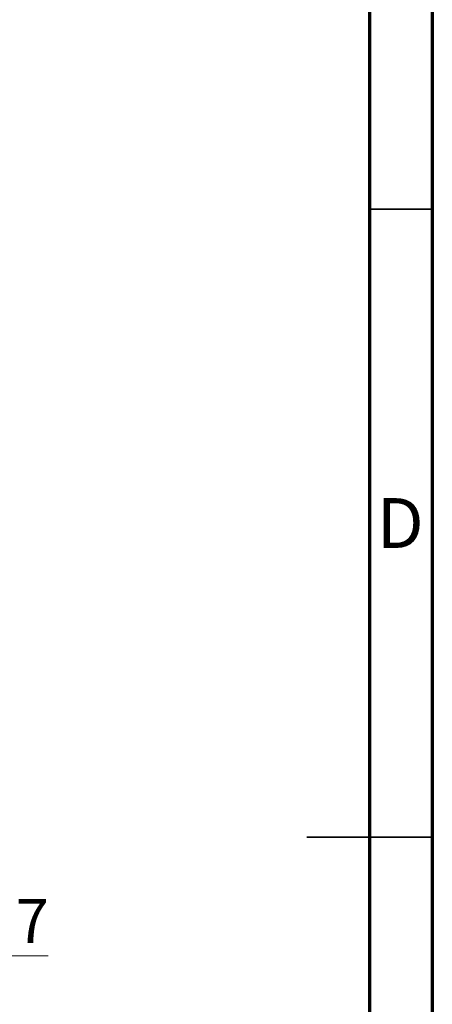
# Model space of a CAD drawing. Units: millimetres. Extents: x 15 to 421, y 5 to 292.
# Drawn here: x 382 to 415, y 135 to 214 of the extents above; entities that cross this region are included whole.
import ezdxf

# ---------------------------------------------------------------- set-up
doc = ezdxf.new("R2010")
doc.units = ezdxf.units.MM
doc.styles.add('SLDTEXTSTYLE0', font='TXT', dxfattribs={"width": 0.75})
doc.dimstyles.new('SLDDIMSTYLE2', dxfattribs={"dimtxt": 3.5, "dimasz": 3.302, "dimexe": 0, "dimexo": 0.0625, "dimgap": 0.875, "dimtad": 1, "dimdec": 0, "dimrnd": 1e-09, "dimzin": 12, "dimdsep": 46, "dimtxsty": 'SLDTEXTSTYLE0', "dimsah": 1, "dimcen": 0.09, "dimadec": 0, "dimazin": 3, "dimtfac": 1, "dimtdec": 0, "dimtmove": 0, "dimatfit": 0, "dimfxl": 1, "dimfrac": 2, "dimtolj": 1, "dimtzin": 12, "dimarcsym": 0})

# ---------------------------------------------------------------- blocks, each defined once
blk = doc.blocks.new('_D_7')
at = {"color": 7, "linetype": 'Continuous', "lineweight": 0}
for p, q in [((370.94, 162.56), (370.94, 138.06)), ((363.94, 148.06), (363.94, 138.06)), ((363.94, 139.06), (357.59, 139.06)), ((370.94, 139.06), (363.94, 139.06)), ((370.94, 139.06), (384.402, 139.06))]:
    blk.add_line(p, q, dxfattribs=at)
at = {"color": 7, "linetype": 'Continuous', "lineweight": 18}
for points in [[(363.94, 139.06), (360.638, 139.568), (360.638, 138.552)], [(370.94, 139.06), (374.242, 138.552), (374.242, 139.568)]]:
    blk.add_solid(points, dxfattribs=at)
at = {"color": 7, "linetype": 'Continuous', "lineweight": 18, "insert": (381.816, 143.572), "char_height": 3.5, "attachment_point": 1, "style": 'SLDTEXTSTYLE0'}
blk.add_mtext('7', dxfattribs=at)

msp = doc.modelspace()

# ---------------------------------------------------------------- linework, layer by layer
at = {"color": 7, "linetype": 'Continuous', "lineweight": 70}
for p, q in [((415, 292), (415, 5)), ((410, 287), (410, 10))]:
    msp.add_line(p, q, dxfattribs=at)
at = {"color": 7, "linetype": 'Continuous', "lineweight": 35}
for p, q in [((410, 198.5), (415, 198.5)), ((415, 148.5), (405, 148.5)), ((410, 148.5), (415, 148.5))]:
    msp.add_line(p, q, dxfattribs=at)

# ---------------------------------------------------------------- texts
at = {"color": 7, "linetype": 'Continuous', "lineweight": 0, "insert": (412.453, 175.496), "char_height": 3.969, "attachment_point": 2, "style": 'SLDTEXTSTYLE0'}
msp.add_mtext('D', dxfattribs=at)

# ---------------------------------------------------------------- dimensions: what is measured, and where the dimension line sits
at = {"color": 7, "linetype": 'Continuous', "lineweight": 18}
dim = msp.add_linear_dim(base=(363.94, 139.06), p1=(370.94, 163.56), p2=(363.94, 149.06), dimstyle='SLDDIMSTYLE2', dxfattribs=at)
dim.commit()
dim.dimension.update_dxf_attribs({"geometry": '_D_7', "text_midpoint": (383.109, 139.06), "dimtype": 160})

doc.saveas('drawing.dxf')
